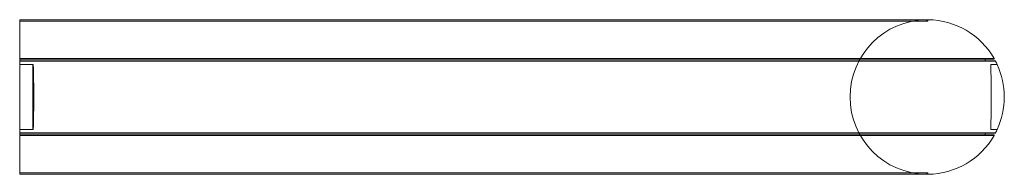
# Model space of a CAD drawing. Units: millimetres. Extents: x 0 to 319, y -25 to 25.
import ezdxf

# ---------------------------------------------------------------- set-up
doc = ezdxf.new("R2010")
doc.units = ezdxf.units.MM
doc.layers.add('62', color=7, linetype='Continuous', true_color=0xffffff)

msp = doc.modelspace()

# ---------------------------------------------------------------- linework, layer by layer
at = {"layer": '62', "color": 252, "linetype": 'Continuous', "lineweight": 18}
for p, q in [((0, 24.5, -0.25), (0, 25, -0.25)), ((0, 25, 0.25), (0, 24.5, 0.25)), ((0, 24.5, 0.25), (0, 24.5, -0.25)), ((293.75, 24.5, -294), (293.75, 25, -294)), ((294.25, 24.5, -294), (293.75, 24.5, -294)), ((294.25, 25, -294), (294.25, 24.5, -294)), ((0, 12.2, 18.76), (0, 12.2, 21.48)), ((0, 11.75, 18.76), (0, 12.2, 18.76)), ((0, 11.75, 21.95), (0, 11.75, 18.76)), ((0, 10.5, 20.58), (4.26, 10.5, 20.58)), ((0, 10.5, 22.7), (0, 10.5, 20.58)), ((4.26, 10.5, 20.58), (4.4, 10.5, 22.67)), ((312.76, 12.2, -294), (315.47, 12.2, -294)), ((312.76, 11.75, -294), (312.76, 12.2, -294)), ((315.95, 11.75, -294), (312.76, 11.75, -294)), ((314.58, 10.5, -289.73), (314.58, 10.5, -294)), ((314.58, 10.5, -289.73), (316.66, 10.5, -289.58)), ((316.69, 10.5, -294), (314.58, 10.5, -294)), ((0, -10.5, 20.58), (4.26, -10.5, 20.58)), ((0, -10.5, 20.58), (0, -10.5, 22.7)), ((0, -12.2, 18.76), (0, -11.75, 18.76)), ((0, -11.75, 18.76), (0, -11.75, 21.95)), ((0, -12.2, 21.48), (0, -12.2, 18.76)), ((4.4, -10.5, 22.67), (4.26, -10.5, 20.58)), ((312.76, -12.2, -294), (312.76, -11.75, -294)), ((312.76, -11.75, -294), (315.95, -11.75, -294)), ((315.47, -12.2, -294), (312.76, -12.2, -294)), ((314.58, -10.5, -289.73), (314.58, -10.5, -294)), ((316.66, -10.5, -289.58), (314.58, -10.5, -289.73)), ((314.58, -10.5, -294), (316.69, -10.5, -294)), ((0, -25, -0.25), (0, -24.5, -0.25)), ((0, -24.5, 0.25), (0, -25, 0.25)), ((0, -24.5, -0.25), (0, -24.5, 0.25)), ((293.75, -24.5, -294), (294.25, -24.5, -294)), ((293.75, -25, -294), (293.75, -24.5, -294)), ((294.25, -24.5, -294), (294.25, -25, -294))]:
    msp.add_line(p, q, dxfattribs=at)
at = {"layer": '62', "color": 252, "linetype": 'Continuous', "lineweight": 18, "extrusion": (-1, 0, 0)}
for centre, radius, start, end in [((0, 0), 25, 120, 179.427), ((0, 0), 25, 180.573, 359.427), ((-12.4, 21.48), 0.2, 0, 120), ((-11.55, 21.95), 0.2, 117.7572, 180), ((0, 0.01), 25, 114.8346, 117.7572), ((0, 0.01), 25, 62.2428, 65.1654), ((11.55, 21.95), 0.2, 360, 62.2428), ((12.4, 21.48), 0.2, 60, 180), ((0, 0), 25, 0.573, 60)]:
    msp.add_arc(centre, radius, start, end, dxfattribs=at)
at = {"layer": '62', "color": 252, "linetype": 'Continuous', "lineweight": 18, "extrusion": (0, 1, 0)}
for centre, radius, start, end in [((0, -294, 25), 294.25, 90, 180), ((0, -294, 25), 293.75, 90, 180), ((0, -294, 24.5), 294.25, 90, 180), ((0, -294, 24.5), 293.75, 90, 180), ((0, -294, 12.5), 315.65, 90, 180), ((0, -294, 12.2), 312.76, 90, 180), ((0, -294, 12.2), 315.47, 90, 180), ((0, -294, 11.75), 315.95, 90, 180), ((0, -294, 11.75), 312.76, 90, 180), ((0, -294, 11.64), 316.13, 90, 180), ((0, -294, 10.5), 316.69, 90, 90.7963), ((0, -294, 10.5), 316.69, 179.2016, 180), ((0, -294, -11.64), 316.13, 90, 180), ((0, -294, -11.75), 315.95, 90, 180), ((0, -294, -11.75), 312.76, 90, 180), ((0, -294, -12.2), 315.47, 90, 180), ((0, -294, -12.2), 312.76, 90, 180), ((0, -294, -12.5), 315.65, 90, 180), ((0, -294, -24.5), 294.25, 90, 180), ((0, -294, -24.5), 293.75, 90, 180), ((0, -294, -25), 293.75, 90, 180), ((0, -294, -25), 294.25, 90, 180)]:
    msp.add_arc(centre, radius, start, end, dxfattribs=at)
at = {"layer": '62', "color": 252, "linetype": 'Continuous', "lineweight": 18}
for centre, radius, start, end in [((294, 0, -294), 25, 90.573, 269.427), ((294, 0, -294), 25, 30, 89.427), ((315.47, 12.4, -294), 0.2, 270, 30), ((315.95, 11.55, -294), 0.2, 27.7572, 90), ((294.01, 0, -294), 25, 24.8346, 27.7572), ((294, 0, -294), 25, 270.573, 330), ((315.47, -12.4, -294), 0.2, 330, 90), ((315.95, -11.55, -294), 0.2, 270, 332.2428), ((294.01, 0, -294), 25, 332.2428, 335.1654)]:
    msp.add_arc(centre, radius, start, end, dxfattribs=at)
at = {"layer": '62', "color": 252, "linetype": 'Continuous', "lineweight": 18, "extrusion": (1, 0, 0)}
msp.add_arc((0, -294), 314.76, 88.0883, 91.9117, dxfattribs=at)
at = {"layer": '62', "color": 252, "linetype": 'Continuous', "lineweight": 18, "extrusion": (1.23454e-15, 0, -1)}
msp.add_arc((0, 0, 294), 314.76, 178.0883, 181.9117, dxfattribs=at)
at = {"layer": '62', "color": 252, "linetype": 'Continuous', "lineweight": 18, "extrusion": (0, -1, 0)}
for start, end in [(89.2037, 90), (0, 0.7984)]:
    msp.add_arc((0, -294, 10.5), 316.69, start, end, dxfattribs=at)
at = {"layer": '62', "color": 252, "linetype": 'Continuous', "lineweight": 18, "extrusion": (-0.997564, -2.46519e-32, 0.069756)}
msp.add_ellipse((-17.74, 0, -294), major_axis=(-22.01, 0, -314.76), ratio=0.997564, start_param=3.108227, end_param=3.174958, dxfattribs=at)
at = {"layer": '62', "color": 252, "linetype": 'Continuous', "lineweight": 18, "extrusion": (-0.069756, 2.46519e-32, 0.997564)}
msp.add_ellipse((0, 0, -311.73), major_axis=(314.76, 0, 22.01), ratio=0.997564, start_param=6.24982, end_param=6.316551, dxfattribs=at)
at = {"layer": '62', "color": 252, "linetype": 'Continuous', "lineweight": 18, "extrusion": (0.997564, 7.85412e-18, -0.069756)}
msp.add_open_spline([(4.4, -10.5, 22.67), (4.51, -7.23, 24.18), (4.56, -3.64, 24.98), (4.56, 3.64, 24.98), (4.51, 7.23, 24.18), (4.4, 10.5, 22.67)], degree=3, knots=[0, 0, 0, 0, 0.5, 0.5, 1, 1, 1, 1], dxfattribs=at)
at = {"layer": '62', "color": 252, "linetype": 'Continuous', "lineweight": 18, "extrusion": (0.069756, -9.05827e-16, -0.997564)}
msp.add_open_spline([(316.66, 10.5, -289.58), (318.18, 7.21, -289.48), (318.97, 3.61, -289.42), (318.97, -3.6, -289.42), (318.18, -7.21, -289.48), (316.66, -10.5, -289.58)], degree=3, knots=[0, 0, 0, 0, 0.5, 0.5, 1, 1, 1, 1], dxfattribs=at)

doc.saveas('drawing.dxf')
